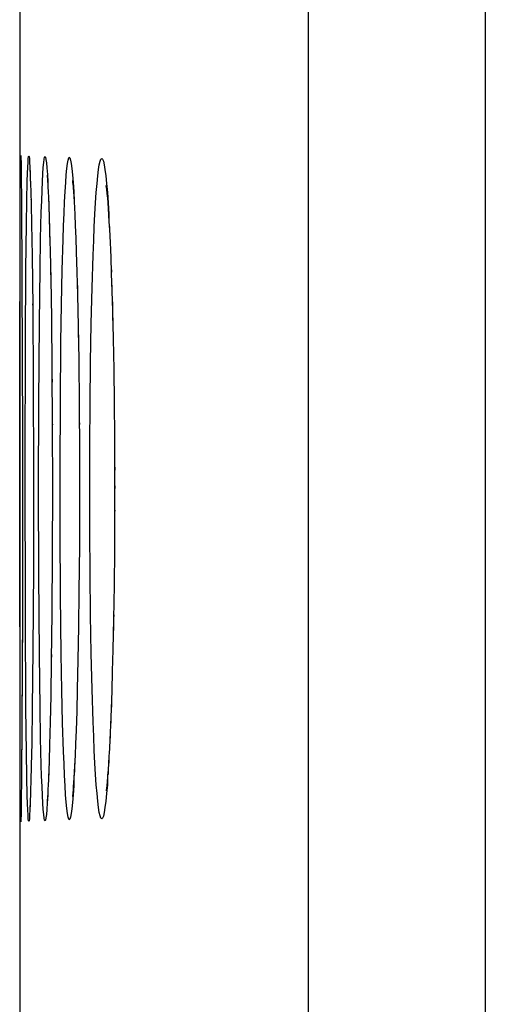
# Model space of a CAD drawing. Units: millimetres. Extents: x -73 to 53, y -58 to 80.
# Drawn here: x -73 to -71, y 5 to 9 of the extents above; entities that cross this region are included whole.
import ezdxf

# ---------------------------------------------------------------- set-up
doc = ezdxf.new("R2010")
doc.units = ezdxf.units.MM
doc.header["$LTSCALE"] = 16.335
doc.layers.get('0').update_dxf_attribs({"linetype": 'CONTINUOUS'})
doc.layers.add('ASSI', color=7, linetype='CONTINUOUS')
doc.layers.add('RACCORDO', color=7, linetype='CONTINUOUS')

msp = doc.modelspace()

# ---------------------------------------------------------------- linework, layer by layer
at = {"color": 253, "linetype": 'CONTINUOUS'}
msp.add_line((-70.6907, 52.3149), (-70.6907, -53.4504), dxfattribs=at)
at = {"color": 7, "linetype": 'CONTINUOUS'}
msp.add_line((-72.7143, 20.1429), (-72.7143, -55.1452), dxfattribs=at)
at = {"color": 253, "linetype": 'CONTINUOUS'}
msp.add_lwpolyline([(-71.4608, 52.3149), (-71.4609, -53.5393), (-71.4614, -53.6276)], dxfattribs=at)
at = {"layer": 'ASSI', "color": 253, "linetype": 'CONTINUOUS'}
for p, q in [((-70.6907, 52.3149), (-70.6907, -53.4504)), ((-72.6673, 8.6095), (-72.6673, 8.5988)), ((-72.6664, 8.5728), (-72.6661, 8.5704)), ((-72.6661, 8.5704), (-72.6662, 8.5631)), ((-72.6849, 8.4207), (-72.6832, 8.5258)), ((-72.5903, 8.5663), (-72.5896, 8.537)), ((-72.6644, 8.4951), (-72.6638, 8.4755)), ((-72.4769, 8.5201), (-72.4764, 8.4931)), ((-72.4744, 8.4703), (-72.4749, 8.4643)), ((-72.6872, 8.2265), (-72.6849, 8.4207)), ((-72.6258, 8.2259), (-72.6233, 8.3595)), ((-72.5841, 8.3758), (-72.5832, 8.355)), ((-72.6606, 8.2952), (-72.6606, 8.285)), ((-72.6893, 7.912), (-72.6872, 8.2265)), ((-72.6289, 7.9954), (-72.6258, 8.2259)), ((-72.5801, 8.2215), (-72.5796, 8.1821)), ((-72.5324, 8.0726), (-72.5293, 8.2223)), ((-72.4655, 8.2218), (-72.4657, 8.2137)), ((-72.5792, 8.1597), (-72.5787, 8.1484)), ((-72.4033, 7.99), (-72.3996, 8.1461)), ((-72.658, 8.0755), (-72.6579, 8.0632)), ((-72.535, 7.9091), (-72.5324, 8.0726)), ((-72.4626, 8.0893), (-72.4619, 8.072)), ((-72.3104, 8.0168), (-72.3091, 7.9894)), ((-72.6316, 7.6459), (-72.6289, 7.9954)), ((-72.4603, 7.992), (-72.4604, 7.9795)), ((-72.4062, 7.8214), (-72.4033, 7.99)), ((-72.4599, 7.9506), (-72.4589, 7.9085)), ((-72.6907, 7.3672), (-72.6893, 7.912)), ((-72.5376, 7.6444), (-72.535, 7.9091)), ((-72.5744, 7.8241), (-72.5742, 7.7936)), ((-72.4083, 7.6431), (-72.4062, 7.8214)), ((-72.3058, 7.8208), (-72.3058, 7.79)), ((-72.574, 7.7639), (-72.5736, 7.7356)), ((-72.3052, 7.755), (-72.3045, 7.7327)), ((-72.6554, 7.7364), (-72.6555, 7.7326)), ((-72.6325, 7.2723), (-72.6316, 7.6459)), ((-72.5388, 7.3668), (-72.5376, 7.6444)), ((-72.4557, 7.6436), (-72.4559, 7.6365)), ((-72.4096, 7.4596), (-72.4083, 7.6431)), ((-72.5724, 7.5526), (-72.5725, 7.546)), ((-72.4554, 7.5687), (-72.455, 7.5518)), ((-72.4545, 7.4596), (-72.4547, 7.4294)), ((-72.41, 7.2723), (-72.4096, 7.4596)), ((-72.4546, 7.3938), (-72.4542, 7.3664)), ((-72.6897, 6.7194), (-72.6907, 7.3672)), ((-72.6543, 7.3669), (-72.6543, 7.3469)), ((-72.5386, 7.0849), (-72.5388, 7.3668)), ((-72.3015, 7.3661), (-72.3018, 7.3384)), ((-72.3018, 7.2983), (-72.3014, 7.2723)), ((-72.6316, 6.8997), (-72.6325, 7.2723)), ((-72.4096, 7.0856), (-72.41, 7.2723)), ((-72.3015, 7.1781), (-72.302, 7.1669)), ((-72.3021, 7.1258), (-72.3019, 7.085)), ((-72.5369, 6.8102), (-72.5386, 7.0849)), ((-72.4083, 6.9023), (-72.4096, 7.0856)), ((-72.6289, 6.5501), (-72.6316, 6.8997)), ((-72.4062, 6.7237), (-72.4083, 6.9023)), ((-72.5338, 6.5525), (-72.5369, 6.8102)), ((-72.6872, 6.3185), (-72.6897, 6.7194)), ((-72.4033, 6.5551), (-72.4062, 6.7237)), ((-72.3058, 6.7232), (-72.3066, 6.7054)), ((-72.3072, 6.6707), (-72.3074, 6.6377)), ((-72.3996, 6.399), (-72.4033, 6.5551)), ((-72.6259, 6.3196), (-72.6289, 6.5501)), ((-72.5763, 6.551), (-72.5769, 6.5261)), ((-72.531, 6.3959), (-72.5338, 6.5525)), ((-72.5773, 6.4988), (-72.5775, 6.4712)), ((-72.5276, 6.2538), (-72.531, 6.3959)), ((-72.3952, 6.2574), (-72.3996, 6.399)), ((-72.3133, 6.3985), (-72.3142, 6.3922)), ((-72.685, 6.1243), (-72.6872, 6.3185)), ((-72.6233, 6.1859), (-72.6259, 6.3196)), ((-72.5237, 6.1292), (-72.5276, 6.2538)), ((-72.6204, 6.0705), (-72.6233, 6.1859)), ((-72.3236, 6.1602), (-72.3239, 6.1329)), ((-72.6832, 6.019), (-72.685, 6.1243)), ((-72.3265, 6.1073), (-72.3269, 6.0781)), ((-72.587, 6.074), (-72.5866, 6.0723)), ((-72.4763, 6.0524), (-72.4769, 6.0241)), ((-72.4749, 6.0807), (-72.4744, 6.0739)), ((-72.3293, 6.0618), (-72.3301, 6.0284)), ((-72.6813, 5.935), (-72.6832, 6.019)), ((-72.5886, 6.0312), (-72.5885, 6.0222)), ((-72.5902, 5.9941), (-72.5903, 5.9772)), ((-72.6673, 5.9453), (-72.6673, 5.9348))]:
    msp.add_line(p, q, dxfattribs=at)
at = {"layer": 'ASSI', "color": 7, "linetype": 'CONTINUOUS'}
for p, q in [((-72.7143, 20.1429), (-72.7143, -55.1452)), ((-72.7086, 8.6934), (-72.7077, 8.6441)), ((-72.6701, 8.6613), (-72.6701, 8.6612)), ((-72.67, 8.6605), (-72.6699, 8.6592)), ((-72.6699, 8.6592), (-72.6696, 8.6544)), ((-72.6696, 8.6544), (-72.6692, 8.6473)), ((-72.7128, 8.4216), (-72.7119, 8.6109)), ((-72.7077, 8.6441), (-72.7061, 8.5106)), ((-72.6692, 8.6473), (-72.6688, 8.6381)), ((-72.6688, 8.6381), (-72.6681, 8.6206)), ((-72.6681, 8.6206), (-72.6673, 8.5988)), ((-72.5947, 8.6283), (-72.5941, 8.6202)), ((-72.5941, 8.6202), (-72.5934, 8.6098)), ((-72.485, 8.6125), (-72.4848, 8.6112)), ((-72.6673, 8.5988), (-72.6662, 8.5631)), ((-72.5934, 8.6098), (-72.5926, 8.5972)), ((-72.5926, 8.5972), (-72.5918, 8.5825)), ((-72.5918, 8.5825), (-72.5909, 8.5658)), ((-72.4819, 8.5801), (-72.4806, 8.5628)), ((-72.7063, 8.5266), (-72.7018, 7.5041)), ((-72.6662, 8.5631), (-72.6647, 8.5076)), ((-72.5909, 8.5658), (-72.5896, 8.537)), ((-72.5896, 8.537), (-72.5882, 8.5036)), ((-72.4806, 8.5628), (-72.4792, 8.5425)), ((-72.4792, 8.5425), (-72.4778, 8.5192)), ((-72.3334, 8.5363), (-72.3317, 8.515)), ((-72.6647, 8.5076), (-72.6629, 8.4247)), ((-72.5882, 8.5036), (-72.5864, 8.4521)), ((-72.4778, 8.5192), (-72.4764, 8.4931)), ((-72.4764, 8.4931), (-72.4749, 8.4643)), ((-72.3317, 8.515), (-72.3299, 8.4906)), ((-72.3299, 8.4906), (-72.3281, 8.4632)), ((-72.5864, 8.4521), (-72.5845, 8.3921)), ((-72.4749, 8.4643), (-72.4727, 8.4162)), ((-72.3281, 8.4632), (-72.3262, 8.4328)), ((-72.6629, 8.4247), (-72.6606, 8.285)), ((-72.4727, 8.4162), (-72.4705, 8.3621)), ((-72.3262, 8.4328), (-72.3243, 8.3992)), ((-72.3243, 8.3992), (-72.3215, 8.3429)), ((-72.5845, 8.3921), (-72.5822, 8.3049)), ((-72.4705, 8.3621), (-72.4684, 8.3022)), ((-72.3215, 8.3429), (-72.3188, 8.2794)), ((-72.6606, 8.285), (-72.6579, 8.0632)), ((-72.5822, 8.3049), (-72.5796, 8.1821)), ((-72.4684, 8.3022), (-72.4657, 8.2137)), ((-72.3188, 8.2794), (-72.3161, 8.2087)), ((-72.5796, 8.1821), (-72.5768, 8.0146)), ((-72.4657, 8.2137), (-72.4632, 8.1153)), ((-72.3161, 8.2087), (-72.3135, 8.131)), ((-72.4632, 8.1153), (-72.4604, 7.9795)), ((-72.3135, 8.131), (-72.3111, 8.0465)), ((-72.6579, 8.0632), (-72.6555, 7.7326)), ((-72.5768, 8.0146), (-72.5742, 7.7936)), ((-72.3111, 8.0465), (-72.3082, 7.9236)), ((-72.4604, 7.9795), (-72.458, 7.8304)), ((-72.3082, 7.9236), (-72.3058, 7.79)), ((-72.458, 7.8304), (-72.4559, 7.6365)), ((-72.5742, 7.7936), (-72.5725, 7.546)), ((-72.3058, 7.79), (-72.3038, 7.6469)), ((-72.6555, 7.7326), (-72.6543, 7.3469)), ((-72.4559, 7.6365), (-72.4547, 7.4294)), ((-72.3038, 7.6469), (-72.3025, 7.4957)), ((-72.7018, 7.5533), (-72.7025, 6.6921)), ((-72.5725, 7.546), (-72.5719, 7.2723)), ((-72.3025, 7.4957), (-72.3018, 7.3384)), ((-72.4547, 7.4294), (-72.4544, 7.2332)), ((-72.6543, 7.3469), (-72.655, 6.9237)), ((-72.3018, 7.3384), (-72.302, 7.1669)), ((-72.7126, 6.068), (-72.7138, 7.2723)), ((-72.5719, 7.2723), (-72.5726, 6.9902)), ((-72.4544, 7.2332), (-72.4551, 7.0238)), ((-72.302, 7.1669), (-72.3028, 7.005)), ((-72.5726, 6.9902), (-72.5744, 6.7307)), ((-72.4551, 7.0238), (-72.4567, 6.8252)), ((-72.3028, 7.005), (-72.3044, 6.8506)), ((-72.655, 6.9237), (-72.6571, 6.5714)), ((-72.4567, 6.8252), (-72.4587, 6.6705)), ((-72.3044, 6.8506), (-72.3066, 6.7054)), ((-72.7024, 6.7345), (-72.7063, 6.0177)), ((-72.5744, 6.7307), (-72.5769, 6.5261)), ((-72.3066, 6.7054), (-72.3093, 6.571)), ((-72.4587, 6.6705), (-72.4611, 6.5275)), ((-72.6571, 6.5714), (-72.6598, 6.3191)), ((-72.3093, 6.571), (-72.3117, 6.478)), ((-72.5769, 6.5261), (-72.5794, 6.3707)), ((-72.4611, 6.5275), (-72.464, 6.3976)), ((-72.3117, 6.478), (-72.3142, 6.3922)), ((-72.464, 6.3976), (-72.4665, 6.3039)), ((-72.3142, 6.3922), (-72.3169, 6.3138)), ((-72.5794, 6.3707), (-72.5818, 6.2568)), ((-72.6598, 6.3191), (-72.6621, 6.1651)), ((-72.4665, 6.3039), (-72.4692, 6.2197)), ((-72.3169, 6.3138), (-72.3197, 6.2429)), ((-72.5818, 6.2568), (-72.5844, 6.1577)), ((-72.4692, 6.2197), (-72.4713, 6.1628)), ((-72.3197, 6.2429), (-72.3226, 6.1796)), ((-72.3226, 6.1796), (-72.3245, 6.1417)), ((-72.6621, 6.1651), (-72.664, 6.0673)), ((-72.5844, 6.1577), (-72.5865, 6.0895)), ((-72.4713, 6.1628), (-72.4734, 6.1117)), ((-72.3245, 6.1417), (-72.3265, 6.1073)), ((-72.5865, 6.0895), (-72.5881, 6.0448)), ((-72.4734, 6.1117), (-72.4756, 6.0662)), ((-72.3265, 6.1073), (-72.3284, 6.0761)), ((-72.7116, 5.9005), (-72.7126, 6.068)), ((-72.664, 6.0673), (-72.6657, 5.9989)), ((-72.5881, 6.0448), (-72.5897, 6.0058)), ((-72.4756, 6.0662), (-72.477, 6.0391)), ((-72.3284, 6.0761), (-72.3303, 6.0483)), ((-72.7062, 6.0262), (-72.7077, 5.9003)), ((-72.6657, 5.9989), (-72.6668, 5.9615)), ((-72.5897, 6.0058), (-72.5907, 5.9831)), ((-72.4784, 6.0147), (-72.4798, 5.9931)), ((-72.477, 6.0391), (-72.4784, 6.0147)), ((-72.6668, 5.9615), (-72.6676, 5.9378)), ((-72.5917, 5.9631), (-72.5927, 5.9458)), ((-72.5907, 5.9831), (-72.5917, 5.9631)), ((-72.7074, 5.9227), (-72.7081, 5.8726)), ((-72.6683, 5.9179), (-72.6688, 5.9068)), ((-72.6676, 5.9378), (-72.6683, 5.9179)), ((-72.7109, 5.8512), (-72.7116, 5.9005)), ((-72.6692, 5.8976), (-72.6696, 5.8905)), ((-72.6688, 5.9068), (-72.6692, 5.8976)), ((-72.7084, 5.865), (-72.7086, 5.8568))]:
    msp.add_line(p, q, dxfattribs=at)
at = {"layer": 'ASSI', "color": 253, "linetype": 'CONTINUOUS'}
for points in [[(-71.4608, 52.3149), (-71.4609, -53.5393), (-71.4614, -53.6276)], [(-72.6832, 8.5258), (-72.6813, 8.6098), (-72.6803, 8.6431), (-72.6792, 8.6707), (-72.6781, 8.6923), (-72.677, 8.7077), (-72.6758, 8.717), (-72.6746, 8.7201), (-72.6734, 8.7169), (-72.6722, 8.7076), (-72.671, 8.6921), (-72.6697, 8.6706), (-72.6685, 8.6429), (-72.6681, 8.6206)], [(-72.6172, 8.5694), (-72.6155, 8.6084), (-72.6137, 8.6416), (-72.6119, 8.669), (-72.61, 8.6904), (-72.6081, 8.7056), (-72.6061, 8.7147), (-72.6041, 8.7176), (-72.6021, 8.7143), (-72.6001, 8.7047), (-72.5981, 8.6891), (-72.5961, 8.6673), (-72.5941, 8.6394), (-72.5922, 8.6058), (-72.5918, 8.5825)], [(-72.5193, 8.5205), (-72.517, 8.5651), (-72.5145, 8.6041), (-72.512, 8.6373), (-72.5094, 8.6648), (-72.5068, 8.6862), (-72.5041, 8.7016), (-72.5014, 8.7108)], [(-72.5014, 8.7108), (-72.4986, 8.7139), (-72.4958, 8.7108)], [(-72.4958, 8.7108), (-72.493, 8.7015), (-72.4902, 8.6861), (-72.4875, 8.6646), (-72.4847, 8.6371), (-72.4821, 8.6038), (-72.4794, 8.5648), (-72.4769, 8.5201)], [(-72.3683, 8.6814), (-72.3648, 8.6967), (-72.3613, 8.7059), (-72.3578, 8.709), (-72.3542, 8.7059), (-72.3506, 8.6966), (-72.3471, 8.6813)], [(-72.3845, 8.5161), (-72.3814, 8.5607), (-72.3783, 8.5995), (-72.3751, 8.6326), (-72.3717, 8.66), (-72.3683, 8.6814)], [(-72.3471, 8.6813), (-72.3436, 8.6599), (-72.3401, 8.6324), (-72.3366, 8.5992), (-72.3333, 8.5604), (-72.3301, 8.5158)], [(-72.6233, 8.3595), (-72.6204, 8.4749), (-72.6188, 8.5247), (-72.6172, 8.5694)], [(-72.6653, 8.5313), (-72.665, 8.5255), (-72.6647, 8.5076)], [(-72.5891, 8.5264), (-72.5884, 8.5211), (-72.5882, 8.5036)], [(-72.5293, 8.2223), (-72.5257, 8.3556), (-72.5237, 8.4157), (-72.5215, 8.4707), (-72.5193, 8.5205)], [(-72.3996, 8.1461), (-72.3952, 8.2876), (-72.3927, 8.3519), (-72.3901, 8.4117), (-72.3874, 8.4665), (-72.3845, 8.5161)], [(-72.3301, 8.5158), (-72.3269, 8.4661), (-72.3262, 8.4328)], [(-72.5873, 8.4789), (-72.5866, 8.4709), (-72.5864, 8.4521)], [(-72.5859, 8.438), (-72.5849, 8.4155), (-72.5845, 8.3921)], [(-72.3253, 8.4164), (-72.3239, 8.4113), (-72.3243, 8.3992)], [(-72.3225, 8.3625), (-72.321, 8.3514), (-72.3215, 8.3429)], [(-72.3197, 8.3013), (-72.3183, 8.2871), (-72.3188, 8.2794)], [(-72.317, 8.2331), (-72.3157, 8.2185), (-72.3161, 8.2087)], [(-72.4645, 8.1657), (-72.4636, 8.1486), (-72.4632, 8.1153)], [(-72.3144, 8.1577), (-72.3133, 8.1455), (-72.3135, 8.131)], [(-72.3127, 8.1036), (-72.3111, 8.0692), (-72.3111, 8.0465)], [(-72.3151, 6.3652), (-72.3157, 6.3256), (-72.3169, 6.3138)], [(-72.3845, 6.0287), (-72.3874, 6.0784), (-72.3901, 6.1332), (-72.3927, 6.1931), (-72.3952, 6.2574)], [(-72.3178, 6.2893), (-72.3183, 6.257), (-72.3197, 6.2429)], [(-72.3207, 6.2209), (-72.321, 6.1928), (-72.3226, 6.1796)], [(-72.5193, 6.0244), (-72.5215, 6.0742), (-72.5237, 6.1292)], [(-72.6172, 5.9758), (-72.6189, 6.0206), (-72.6204, 6.0705)], [(-72.5014, 5.8338), (-72.5041, 5.8431), (-72.5068, 5.8584), (-72.5095, 5.8799), (-72.512, 5.9075), (-72.5146, 5.9407), (-72.517, 5.9797), (-72.5193, 6.0244)], [(-72.4784, 6.0147), (-72.4794, 5.9795), (-72.4821, 5.9405), (-72.4848, 5.9073), (-72.4875, 5.8798), (-72.4903, 5.8583), (-72.493, 5.843), (-72.4958, 5.8337)], [(-72.3683, 5.8633), (-72.3717, 5.8847), (-72.3751, 5.9122), (-72.3783, 5.9453), (-72.3814, 5.9842), (-72.3845, 6.0287)], [(-72.3321, 6.0238), (-72.3333, 5.9839), (-72.3367, 5.9451), (-72.3401, 5.912), (-72.3436, 5.8845), (-72.3471, 5.8632)], [(-72.5917, 5.9631), (-72.5922, 5.9379), (-72.5942, 5.9045), (-72.5962, 5.8767), (-72.5982, 5.8551), (-72.6002, 5.8396), (-72.6022, 5.8302), (-72.6042, 5.8269), (-72.6062, 5.83), (-72.6081, 5.8392), (-72.61, 5.8545), (-72.6119, 5.876), (-72.6137, 5.9035), (-72.6155, 5.9368), (-72.6172, 5.9758)], [(-72.6683, 5.9179), (-72.6685, 5.9014), (-72.6698, 5.8738), (-72.671, 5.8523), (-72.6722, 5.8369), (-72.6734, 5.8276), (-72.6746, 5.8245), (-72.6758, 5.8276), (-72.677, 5.837), (-72.6781, 5.8524), (-72.6792, 5.874), (-72.6803, 5.9016), (-72.6813, 5.935)], [(-72.4958, 5.8337), (-72.4986, 5.8306), (-72.5014, 5.8338)], [(-72.3471, 5.8632), (-72.3507, 5.8479), (-72.3542, 5.8386), (-72.3578, 5.8355), (-72.3613, 5.8387), (-72.3649, 5.848), (-72.3683, 5.8633)]]:
    msp.add_lwpolyline(points, dxfattribs=at)
at = {"layer": 'ASSI', "color": 7, "linetype": 'CONTINUOUS'}
for points in [[(-72.7119, 8.6109), (-72.7113, 8.6719), (-72.7109, 8.6935), (-72.7106, 8.7089), (-72.7102, 8.7182), (-72.7098, 8.7213), (-72.7094, 8.7182), (-72.709, 8.7088), (-72.7086, 8.6934)], [(-72.5954, 8.636), (-72.5953, 8.6353), (-72.5952, 8.6337), (-72.595, 8.6314), (-72.5947, 8.6283)], [(-72.485, 8.6126), (-72.4845, 8.6084), (-72.4841, 8.6047), (-72.4837, 8.5999), (-72.4831, 8.5942), (-72.4825, 8.5876), (-72.4819, 8.5801)], [(-72.3385, 8.5873), (-72.3389, 8.5895), (-72.3391, 8.5904), (-72.339, 8.5897), (-72.3387, 8.5878), (-72.3383, 8.5847), (-72.3378, 8.5804), (-72.3372, 8.5752), (-72.3365, 8.5692), (-72.3358, 8.5622), (-72.335, 8.5544), (-72.3342, 8.5457), (-72.3334, 8.5363)], [(-72.3303, 6.0483), (-72.3321, 6.0238), (-72.333, 6.0128), (-72.3339, 6.0027), (-72.3347, 5.9934), (-72.3355, 5.985), (-72.3363, 5.9775), (-72.337, 5.9709), (-72.3376, 5.9653), (-72.3382, 5.9608), (-72.3386, 5.9574), (-72.3387, 5.9569)], [(-72.4798, 5.9931), (-72.4812, 5.9743), (-72.4818, 5.966), (-72.4824, 5.9585), (-72.483, 5.9517), (-72.4835, 5.9459), (-72.484, 5.9409), (-72.4844, 5.9369), (-72.4848, 5.9341), (-72.485, 5.9323)], [(-72.5927, 5.9458), (-72.5936, 5.9313), (-72.594, 5.9253), (-72.5944, 5.92), (-72.5948, 5.9157), (-72.5951, 5.9123)], [(-72.7081, 5.8805), (-72.7086, 5.8511), (-72.709, 5.8357), (-72.7094, 5.8264), (-72.7098, 5.8232), (-72.7102, 5.8264), (-72.7106, 5.8358), (-72.7109, 5.8512)], [(-72.6696, 5.8905), (-72.6699, 5.8858), (-72.6699, 5.8855)], [(-72.7086, 5.8568), (-72.7087, 5.8532), (-72.7087, 5.8526)]]:
    msp.add_lwpolyline(points, dxfattribs=at)
at = {"layer": 'RACCORDO', "color": 7, "linetype": 'CONTINUOUS'}
for p, q in [((-72.7086, 8.6934), (-72.7077, 8.6441)), ((-72.6701, 8.6613), (-72.6701, 8.6612)), ((-72.67, 8.6605), (-72.6699, 8.6592)), ((-72.6699, 8.6592), (-72.6696, 8.6544)), ((-72.6696, 8.6544), (-72.6692, 8.6473)), ((-72.7124, 8.5269), (-72.7116, 8.6443)), ((-72.7077, 8.6441), (-72.7061, 8.5106)), ((-72.6692, 8.6473), (-72.6688, 8.6381)), ((-72.6688, 8.6381), (-72.6681, 8.6206)), ((-72.6681, 8.6206), (-72.6673, 8.5988)), ((-72.5947, 8.6283), (-72.5941, 8.6202)), ((-72.5941, 8.6202), (-72.5934, 8.6098)), ((-72.485, 8.6125), (-72.4848, 8.6112)), ((-72.6673, 8.5988), (-72.6662, 8.5631)), ((-72.5934, 8.6098), (-72.5926, 8.5972)), ((-72.5926, 8.5972), (-72.5918, 8.5825)), ((-72.5918, 8.5825), (-72.5909, 8.5658)), ((-72.4819, 8.5801), (-72.4806, 8.5628)), ((-72.7138, 7.6464), (-72.7124, 8.5269)), ((-72.7063, 8.5266), (-72.7018, 7.5041)), ((-72.6662, 8.5631), (-72.6647, 8.5076)), ((-72.5909, 8.5658), (-72.5896, 8.537)), ((-72.5896, 8.537), (-72.5882, 8.5036)), ((-72.4806, 8.5628), (-72.4792, 8.5425)), ((-72.4792, 8.5425), (-72.4778, 8.5192)), ((-72.3334, 8.5363), (-72.3317, 8.515)), ((-72.6647, 8.5076), (-72.6629, 8.4247)), ((-72.5882, 8.5036), (-72.5864, 8.4521)), ((-72.4778, 8.5192), (-72.4764, 8.4931)), ((-72.4764, 8.4931), (-72.4749, 8.4643)), ((-72.3317, 8.515), (-72.3299, 8.4906)), ((-72.3299, 8.4906), (-72.3281, 8.4632)), ((-72.5864, 8.4521), (-72.5845, 8.3921)), ((-72.4749, 8.4643), (-72.4727, 8.4162)), ((-72.3281, 8.4632), (-72.3262, 8.4328)), ((-72.6629, 8.4247), (-72.6606, 8.285)), ((-72.4727, 8.4162), (-72.4705, 8.3621)), ((-72.3262, 8.4328), (-72.3243, 8.3992)), ((-72.3243, 8.3992), (-72.3215, 8.3429)), ((-72.5845, 8.3921), (-72.5822, 8.3049)), ((-72.4705, 8.3621), (-72.4684, 8.3022)), ((-72.3215, 8.3429), (-72.3188, 8.2794)), ((-72.6606, 8.285), (-72.6579, 8.0632)), ((-72.5822, 8.3049), (-72.5796, 8.1821)), ((-72.4684, 8.3022), (-72.4657, 8.2137)), ((-72.3188, 8.2794), (-72.3161, 8.2087)), ((-72.5796, 8.1821), (-72.5768, 8.0146)), ((-72.4657, 8.2137), (-72.4632, 8.1153)), ((-72.3161, 8.2087), (-72.3135, 8.131)), ((-72.4632, 8.1153), (-72.4604, 7.9795)), ((-72.3135, 8.131), (-72.3111, 8.0465)), ((-72.6579, 8.0632), (-72.6555, 7.7326)), ((-72.5768, 8.0146), (-72.5742, 7.7936)), ((-72.3111, 8.0465), (-72.3082, 7.9236)), ((-72.4604, 7.9795), (-72.458, 7.8304)), ((-72.3082, 7.9236), (-72.3058, 7.79)), ((-72.458, 7.8304), (-72.4559, 7.6365)), ((-72.5742, 7.7936), (-72.5725, 7.546)), ((-72.3058, 7.79), (-72.3038, 7.6469)), ((-72.6555, 7.7326), (-72.6543, 7.3469)), ((-72.7126, 6.068), (-72.7138, 7.6464)), ((-72.4559, 7.6365), (-72.4547, 7.4294)), ((-72.3038, 7.6469), (-72.3025, 7.4957)), ((-72.7018, 7.5533), (-72.7025, 6.6921)), ((-72.5725, 7.546), (-72.5719, 7.2723)), ((-72.3025, 7.4957), (-72.3018, 7.3384)), ((-72.4547, 7.4294), (-72.4544, 7.2332)), ((-72.6543, 7.3469), (-72.655, 6.9237)), ((-72.3018, 7.3384), (-72.302, 7.1669)), ((-72.5719, 7.2723), (-72.5726, 6.9902)), ((-72.4544, 7.2332), (-72.4551, 7.0238)), ((-72.302, 7.1669), (-72.3028, 7.005)), ((-72.5726, 6.9902), (-72.5744, 6.7307)), ((-72.4551, 7.0238), (-72.4567, 6.8252)), ((-72.3028, 7.005), (-72.3044, 6.8506)), ((-72.655, 6.9237), (-72.6571, 6.5714)), ((-72.4567, 6.8252), (-72.4587, 6.6705)), ((-72.3044, 6.8506), (-72.3066, 6.7054)), ((-72.5744, 6.7307), (-72.5769, 6.5261)), ((-72.7024, 6.7183), (-72.7063, 6.0177)), ((-72.3066, 6.7054), (-72.3093, 6.571)), ((-72.4587, 6.6705), (-72.4611, 6.5275)), ((-72.6571, 6.5714), (-72.6598, 6.3191)), ((-72.3093, 6.571), (-72.3117, 6.478)), ((-72.5769, 6.5261), (-72.5794, 6.3707)), ((-72.4611, 6.5275), (-72.464, 6.3976)), ((-72.3117, 6.478), (-72.3142, 6.3922)), ((-72.464, 6.3976), (-72.4665, 6.3039)), ((-72.3142, 6.3922), (-72.3169, 6.3138)), ((-72.5794, 6.3707), (-72.5818, 6.2568)), ((-72.6598, 6.3191), (-72.6621, 6.1651)), ((-72.4665, 6.3039), (-72.4692, 6.2197)), ((-72.3169, 6.3138), (-72.3197, 6.2429)), ((-72.5818, 6.2568), (-72.5844, 6.1577)), ((-72.4692, 6.2197), (-72.4713, 6.1628)), ((-72.3197, 6.2429), (-72.3226, 6.1796)), ((-72.3226, 6.1796), (-72.3245, 6.1417)), ((-72.6621, 6.1651), (-72.664, 6.0673)), ((-72.5844, 6.1577), (-72.5865, 6.0895)), ((-72.4713, 6.1628), (-72.4734, 6.1117)), ((-72.3245, 6.1417), (-72.3265, 6.1073)), ((-72.5865, 6.0895), (-72.5881, 6.0448)), ((-72.4734, 6.1117), (-72.4756, 6.0662)), ((-72.3265, 6.1073), (-72.3284, 6.0761)), ((-72.7116, 5.9005), (-72.7126, 6.068)), ((-72.664, 6.0673), (-72.6657, 5.9989)), ((-72.5881, 6.0448), (-72.5897, 6.0058)), ((-72.4756, 6.0662), (-72.477, 6.0391)), ((-72.3284, 6.0761), (-72.3303, 6.0483)), ((-72.7062, 6.0262), (-72.7077, 5.9003)), ((-72.6657, 5.9989), (-72.6668, 5.9615)), ((-72.5897, 6.0058), (-72.5907, 5.9831)), ((-72.4784, 6.0147), (-72.4798, 5.9931)), ((-72.477, 6.0391), (-72.4784, 6.0147)), ((-72.6668, 5.9615), (-72.6676, 5.9378)), ((-72.5917, 5.9631), (-72.5927, 5.9458)), ((-72.5907, 5.9831), (-72.5917, 5.9631)), ((-72.7074, 5.9227), (-72.7081, 5.8726)), ((-72.6683, 5.9179), (-72.6688, 5.9068)), ((-72.6676, 5.9378), (-72.6683, 5.9179)), ((-72.7109, 5.8512), (-72.7116, 5.9005)), ((-72.6692, 5.8976), (-72.6696, 5.8905)), ((-72.6688, 5.9068), (-72.6692, 5.8976)), ((-72.7084, 5.865), (-72.7086, 5.8568))]:
    msp.add_line(p, q, dxfattribs=at)
at = {"layer": 'RACCORDO', "color": 253, "linetype": 'CONTINUOUS'}
for p, q in [((-72.6673, 8.6095), (-72.6673, 8.5988)), ((-72.6664, 8.5728), (-72.6661, 8.5704)), ((-72.6661, 8.5704), (-72.6662, 8.5631)), ((-72.6849, 8.4207), (-72.6832, 8.5258)), ((-72.5903, 8.5663), (-72.5896, 8.537)), ((-72.6644, 8.4951), (-72.6638, 8.4755)), ((-72.4769, 8.5201), (-72.4764, 8.4931)), ((-72.4744, 8.4703), (-72.4749, 8.4643)), ((-72.6872, 8.2265), (-72.6849, 8.4207)), ((-72.6258, 8.2259), (-72.6233, 8.3595)), ((-72.5841, 8.3758), (-72.5832, 8.355)), ((-72.6606, 8.2952), (-72.6606, 8.285)), ((-72.6893, 7.912), (-72.6872, 8.2265)), ((-72.6289, 7.9954), (-72.6258, 8.2259)), ((-72.5801, 8.2215), (-72.5796, 8.1821)), ((-72.5324, 8.0726), (-72.5293, 8.2223)), ((-72.4655, 8.2218), (-72.4657, 8.2137)), ((-72.5792, 8.1597), (-72.5787, 8.1484)), ((-72.4033, 7.99), (-72.3996, 8.1461)), ((-72.658, 8.0755), (-72.6579, 8.0632)), ((-72.535, 7.9091), (-72.5324, 8.0726)), ((-72.4626, 8.0893), (-72.4619, 8.072)), ((-72.3104, 8.0168), (-72.3091, 7.9894)), ((-72.6316, 7.6459), (-72.6289, 7.9954)), ((-72.4603, 7.992), (-72.4604, 7.9795)), ((-72.4062, 7.8214), (-72.4033, 7.99)), ((-72.4599, 7.9506), (-72.4589, 7.9085)), ((-72.6907, 7.3672), (-72.6893, 7.912)), ((-72.5376, 7.6444), (-72.535, 7.9091)), ((-72.5744, 7.8241), (-72.5742, 7.7936)), ((-72.4083, 7.6431), (-72.4062, 7.8214)), ((-72.3058, 7.8208), (-72.3058, 7.79)), ((-72.574, 7.7639), (-72.5736, 7.7356)), ((-72.3052, 7.755), (-72.3045, 7.7327)), ((-72.6554, 7.7364), (-72.6555, 7.7326)), ((-72.6325, 7.2723), (-72.6316, 7.6459)), ((-72.5388, 7.3668), (-72.5376, 7.6444)), ((-72.4557, 7.6436), (-72.4559, 7.6365)), ((-72.4096, 7.4596), (-72.4083, 7.6431)), ((-72.5724, 7.5526), (-72.5725, 7.546)), ((-72.4554, 7.5687), (-72.455, 7.5518)), ((-72.4545, 7.4596), (-72.4547, 7.4294)), ((-72.41, 7.2723), (-72.4096, 7.4596)), ((-72.4546, 7.3938), (-72.4542, 7.3664)), ((-72.6897, 6.7194), (-72.6907, 7.3672)), ((-72.6543, 7.3669), (-72.6543, 7.3469)), ((-72.5386, 7.0849), (-72.5388, 7.3668)), ((-72.3015, 7.3661), (-72.3018, 7.3384)), ((-72.3018, 7.2983), (-72.3014, 7.2723)), ((-72.6316, 6.8997), (-72.6325, 7.2723)), ((-72.4096, 7.0856), (-72.41, 7.2723)), ((-72.3015, 7.1781), (-72.302, 7.1669)), ((-72.3021, 7.1258), (-72.3019, 7.085)), ((-72.5369, 6.8102), (-72.5386, 7.0849)), ((-72.4083, 6.9023), (-72.4096, 7.0856)), ((-72.6289, 6.5501), (-72.6316, 6.8997)), ((-72.4062, 6.7237), (-72.4083, 6.9023)), ((-72.5338, 6.5525), (-72.5369, 6.8102)), ((-72.6872, 6.3185), (-72.6897, 6.7194)), ((-72.4033, 6.5551), (-72.4062, 6.7237)), ((-72.3058, 6.7232), (-72.3066, 6.7054)), ((-72.3072, 6.6707), (-72.3074, 6.6377)), ((-72.3996, 6.399), (-72.4033, 6.5551)), ((-72.6259, 6.3196), (-72.6289, 6.5501)), ((-72.5763, 6.551), (-72.5769, 6.5261)), ((-72.531, 6.3959), (-72.5338, 6.5525)), ((-72.5773, 6.4988), (-72.5775, 6.4712)), ((-72.5276, 6.2538), (-72.531, 6.3959)), ((-72.3952, 6.2574), (-72.3996, 6.399)), ((-72.3133, 6.3985), (-72.3142, 6.3922)), ((-72.685, 6.1243), (-72.6872, 6.3185)), ((-72.6233, 6.1859), (-72.6259, 6.3196)), ((-72.5237, 6.1292), (-72.5276, 6.2538)), ((-72.6204, 6.0705), (-72.6233, 6.1859)), ((-72.3236, 6.1602), (-72.3239, 6.1329)), ((-72.6832, 6.019), (-72.685, 6.1243)), ((-72.3265, 6.1073), (-72.3269, 6.0781)), ((-72.587, 6.074), (-72.5866, 6.0723)), ((-72.4763, 6.0524), (-72.4769, 6.0241)), ((-72.4749, 6.0807), (-72.4744, 6.0739)), ((-72.3293, 6.0618), (-72.3301, 6.0284)), ((-72.6813, 5.935), (-72.6832, 6.019)), ((-72.5886, 6.0312), (-72.5885, 6.0222)), ((-72.5902, 5.9941), (-72.5903, 5.9772)), ((-72.6673, 5.9453), (-72.6673, 5.9348))]:
    msp.add_line(p, q, dxfattribs=at)
at = {"layer": 'RACCORDO', "color": 7, "linetype": 'CONTINUOUS'}
for points in [[(-72.7116, 8.6443), (-72.7109, 8.6935), (-72.7106, 8.7089), (-72.7102, 8.7182), (-72.7098, 8.7213), (-72.7094, 8.7182), (-72.709, 8.7088), (-72.7086, 8.6934)], [(-72.5954, 8.636), (-72.5953, 8.6353), (-72.5952, 8.6337), (-72.595, 8.6314), (-72.5947, 8.6283)], [(-72.485, 8.6126), (-72.4845, 8.6084), (-72.4841, 8.6047), (-72.4837, 8.5999), (-72.4831, 8.5942), (-72.4825, 8.5876), (-72.4819, 8.5801)], [(-72.3385, 8.5873), (-72.3389, 8.5895), (-72.3391, 8.5904), (-72.339, 8.5897), (-72.3387, 8.5878), (-72.3383, 8.5847), (-72.3378, 8.5804), (-72.3372, 8.5752), (-72.3365, 8.5692), (-72.3358, 8.5622), (-72.335, 8.5544), (-72.3342, 8.5457), (-72.3334, 8.5363)], [(-72.3303, 6.0483), (-72.3321, 6.0238), (-72.333, 6.0128), (-72.3339, 6.0027), (-72.3347, 5.9934), (-72.3355, 5.985), (-72.3363, 5.9775), (-72.337, 5.9709), (-72.3376, 5.9653), (-72.3382, 5.9608), (-72.3386, 5.9574), (-72.3387, 5.9569)], [(-72.4798, 5.9931), (-72.4812, 5.9743), (-72.4818, 5.966), (-72.4824, 5.9585), (-72.483, 5.9517), (-72.4835, 5.9459), (-72.484, 5.9409), (-72.4844, 5.9369), (-72.4848, 5.9341), (-72.485, 5.9323)], [(-72.5927, 5.9458), (-72.5936, 5.9313), (-72.594, 5.9253), (-72.5944, 5.92), (-72.5948, 5.9157), (-72.5951, 5.9123)], [(-72.7081, 5.8805), (-72.7086, 5.8511), (-72.709, 5.8357), (-72.7094, 5.8264), (-72.7098, 5.8232), (-72.7102, 5.8264), (-72.7106, 5.8358), (-72.7109, 5.8512)], [(-72.6696, 5.8905), (-72.6699, 5.8858), (-72.6699, 5.8855)], [(-72.7086, 5.8568), (-72.7087, 5.8532), (-72.7087, 5.8526)]]:
    msp.add_lwpolyline(points, dxfattribs=at)
at = {"layer": 'RACCORDO', "color": 253, "linetype": 'CONTINUOUS'}
for points in [[(-72.6832, 8.5258), (-72.6813, 8.6098), (-72.6803, 8.6431), (-72.6792, 8.6707), (-72.6781, 8.6923), (-72.677, 8.7077), (-72.6758, 8.717), (-72.6746, 8.7201), (-72.6734, 8.7169), (-72.6722, 8.7076), (-72.671, 8.6921), (-72.6697, 8.6706), (-72.6685, 8.6429), (-72.6681, 8.6206)], [(-72.6172, 8.5694), (-72.6155, 8.6084), (-72.6137, 8.6416), (-72.6119, 8.669), (-72.61, 8.6904), (-72.6081, 8.7056), (-72.6061, 8.7147), (-72.6041, 8.7176), (-72.6021, 8.7143), (-72.6001, 8.7047), (-72.5981, 8.6891), (-72.5961, 8.6673), (-72.5941, 8.6394), (-72.5922, 8.6058), (-72.5918, 8.5825)], [(-72.5193, 8.5205), (-72.517, 8.5651), (-72.5145, 8.6041), (-72.512, 8.6373), (-72.5094, 8.6648), (-72.5068, 8.6862), (-72.5041, 8.7016), (-72.5014, 8.7108)], [(-72.5014, 8.7108), (-72.4986, 8.7139), (-72.4958, 8.7108)], [(-72.4958, 8.7108), (-72.493, 8.7015), (-72.4902, 8.6861), (-72.4875, 8.6646), (-72.4847, 8.6371), (-72.4821, 8.6038), (-72.4794, 8.5648), (-72.4769, 8.5201)], [(-72.3683, 8.6814), (-72.3648, 8.6967), (-72.3613, 8.7059), (-72.3578, 8.709), (-72.3542, 8.7059), (-72.3506, 8.6966), (-72.3471, 8.6813)], [(-72.3845, 8.5161), (-72.3814, 8.5607), (-72.3783, 8.5995), (-72.3751, 8.6326), (-72.3717, 8.66), (-72.3683, 8.6814)], [(-72.3471, 8.6813), (-72.3436, 8.6599), (-72.3401, 8.6324), (-72.3366, 8.5992), (-72.3333, 8.5604), (-72.3301, 8.5158)], [(-72.6233, 8.3595), (-72.6204, 8.4749), (-72.6188, 8.5247), (-72.6172, 8.5694)], [(-72.6653, 8.5313), (-72.665, 8.5255), (-72.6647, 8.5076)], [(-72.5891, 8.5264), (-72.5884, 8.5211), (-72.5882, 8.5036)], [(-72.5293, 8.2223), (-72.5257, 8.3556), (-72.5237, 8.4157), (-72.5215, 8.4707), (-72.5193, 8.5205)], [(-72.3996, 8.1461), (-72.3952, 8.2876), (-72.3927, 8.3519), (-72.3901, 8.4117), (-72.3874, 8.4665), (-72.3845, 8.5161)], [(-72.3301, 8.5158), (-72.3269, 8.4661), (-72.3262, 8.4328)], [(-72.5873, 8.4789), (-72.5866, 8.4709), (-72.5864, 8.4521)], [(-72.5859, 8.438), (-72.5849, 8.4155), (-72.5845, 8.3921)], [(-72.3253, 8.4164), (-72.3239, 8.4113), (-72.3243, 8.3992)], [(-72.3225, 8.3625), (-72.321, 8.3514), (-72.3215, 8.3429)], [(-72.3197, 8.3013), (-72.3183, 8.2871), (-72.3188, 8.2794)], [(-72.317, 8.2331), (-72.3157, 8.2185), (-72.3161, 8.2087)], [(-72.4645, 8.1657), (-72.4636, 8.1486), (-72.4632, 8.1153)], [(-72.3144, 8.1577), (-72.3133, 8.1455), (-72.3135, 8.131)], [(-72.3127, 8.1036), (-72.3111, 8.0692), (-72.3111, 8.0465)], [(-72.3151, 6.3652), (-72.3157, 6.3256), (-72.3169, 6.3138)], [(-72.3845, 6.0287), (-72.3874, 6.0784), (-72.3901, 6.1332), (-72.3927, 6.1931), (-72.3952, 6.2574)], [(-72.3178, 6.2893), (-72.3183, 6.257), (-72.3197, 6.2429)], [(-72.3207, 6.2209), (-72.321, 6.1928), (-72.3226, 6.1796)], [(-72.5193, 6.0244), (-72.5215, 6.0742), (-72.5237, 6.1292)], [(-72.6172, 5.9758), (-72.6189, 6.0206), (-72.6204, 6.0705)], [(-72.5014, 5.8338), (-72.5041, 5.8431), (-72.5068, 5.8584), (-72.5095, 5.8799), (-72.512, 5.9075), (-72.5146, 5.9407), (-72.517, 5.9797), (-72.5193, 6.0244)], [(-72.4784, 6.0147), (-72.4794, 5.9795), (-72.4821, 5.9405), (-72.4848, 5.9073), (-72.4875, 5.8798), (-72.4903, 5.8583), (-72.493, 5.843), (-72.4958, 5.8337)], [(-72.3683, 5.8633), (-72.3717, 5.8847), (-72.3751, 5.9122), (-72.3783, 5.9453), (-72.3814, 5.9842), (-72.3845, 6.0287)], [(-72.3321, 6.0238), (-72.3333, 5.9839), (-72.3367, 5.9451), (-72.3401, 5.912), (-72.3436, 5.8845), (-72.3471, 5.8632)], [(-72.5917, 5.9631), (-72.5922, 5.9379), (-72.5942, 5.9045), (-72.5962, 5.8767), (-72.5982, 5.8551), (-72.6002, 5.8396), (-72.6022, 5.8302), (-72.6042, 5.8269), (-72.6062, 5.83), (-72.6081, 5.8392), (-72.61, 5.8545), (-72.6119, 5.876), (-72.6137, 5.9035), (-72.6155, 5.9368), (-72.6172, 5.9758)], [(-72.6683, 5.9179), (-72.6685, 5.9014), (-72.6698, 5.8738), (-72.671, 5.8523), (-72.6722, 5.8369), (-72.6734, 5.8276), (-72.6746, 5.8245), (-72.6758, 5.8276), (-72.677, 5.837), (-72.6781, 5.8524), (-72.6792, 5.874), (-72.6803, 5.9016), (-72.6813, 5.935)], [(-72.4958, 5.8337), (-72.4986, 5.8306), (-72.5014, 5.8338)], [(-72.3471, 5.8632), (-72.3507, 5.8479), (-72.3542, 5.8386), (-72.3578, 5.8355), (-72.3613, 5.8387), (-72.3649, 5.848), (-72.3683, 5.8633)]]:
    msp.add_lwpolyline(points, dxfattribs=at)

doc.saveas('drawing.dxf')
